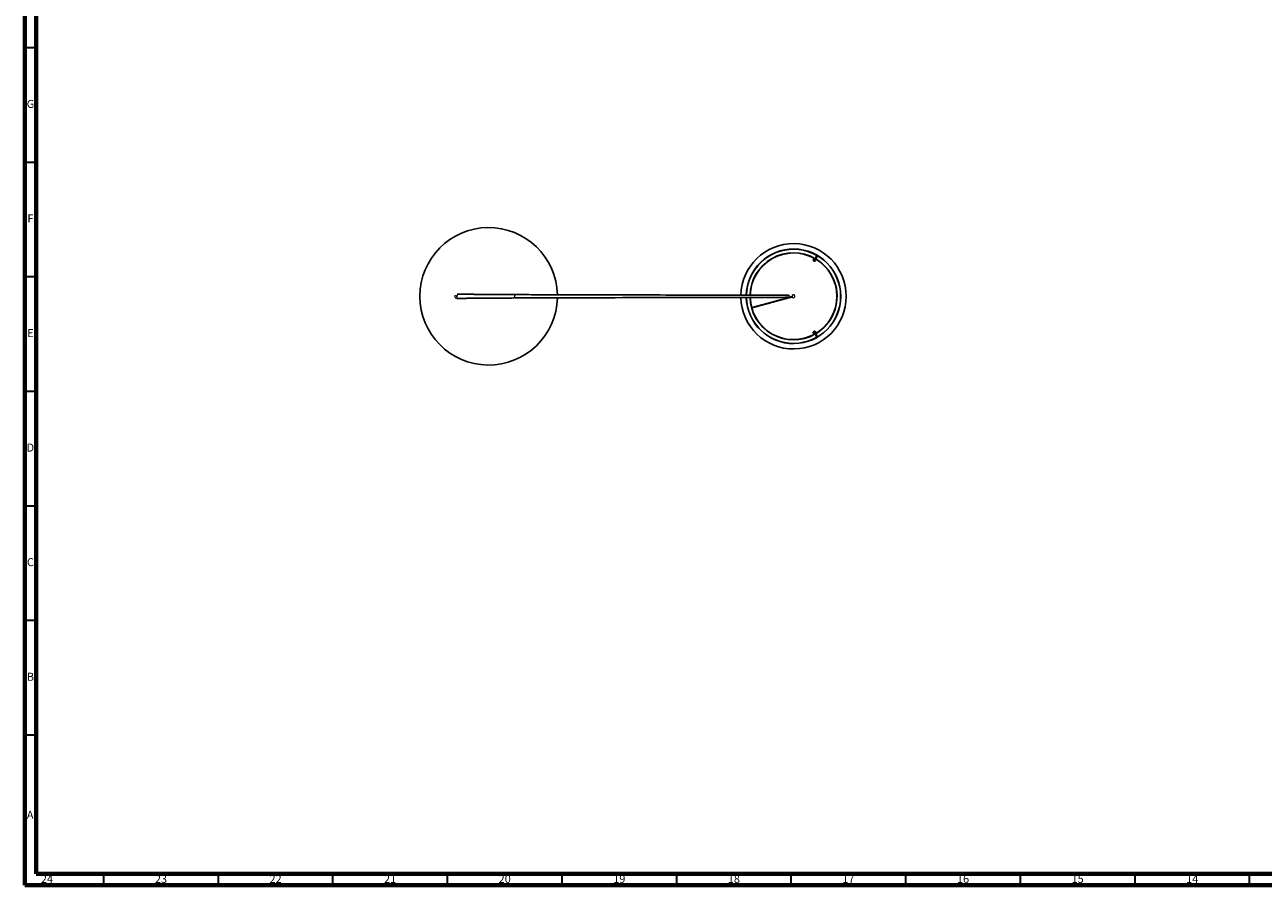
# Model space of a CAD drawing. Units: millimetres. Extents: x 15 to 1184, y 5 to 836.
# Drawn here: x 15 to 555, y 5 to 381 of the extents above; entities that cross this region are included whole.
import ezdxf

# ---------------------------------------------------------------- set-up
doc = ezdxf.new("R2010")
doc.units = ezdxf.units.MM
doc.styles.add('SLDTEXTSTYLE0', font='TXT', dxfattribs={"width": 0.75})

msp = doc.modelspace()

# ---------------------------------------------------------------- linework, layer by layer
at = {"color": 7, "linetype": 'Continuous', "lineweight": 70}
for p, q in [((15, 5), (15, 836)), ((15, 836), (15, 5)), ((20, 10), (20, 831)), ((20, 831), (20, 10)), ((1179, 10), (20, 10)), ((1184, 5), (15, 5))]:
    msp.add_line(p, q, dxfattribs=at)
at = {"color": 7, "linetype": 'Continuous', "lineweight": 35}
for p, q in [((20, 370.5), (15, 370.5)), ((20, 320.5), (15, 320.5)), ((20, 270.5), (15, 270.5)), ((20, 220.5), (15, 220.5)), ((20, 170.5), (15, 170.5)), ((20, 120.5), (15, 120.5)), ((20, 70.5), (15, 70.5)), ((49.5, 5), (49.5, 10)), ((99.5, 5), (99.5, 10)), ((149.5, 5), (149.5, 10)), ((199.5, 5), (199.5, 10)), ((249.5, 5), (249.5, 10)), ((299.5, 5), (299.5, 10)), ((349.5, 5), (349.5, 10)), ((399.5, 5), (399.5, 10)), ((449.5, 5), (449.5, 10)), ((499.5, 5), (499.5, 10)), ((549.5, 5), (549.5, 10))]:
    msp.add_line(p, q, dxfattribs=at)
at = {"color": 144, "linetype": 'Continuous', "lineweight": 18}
for p, q in [((359.3344, 278.3994), (359.3277, 278.4118)), ((360.1993, 277.9001), (360.2134, 277.9005)), ((331.8498, 262.5474), (331.8016, 262.5187)), ((331.8103, 261.5484), (331.8498, 261.5247)), ((359.3344, 245.6727), (359.3277, 245.6603)), ((360.1993, 246.172), (360.2134, 246.1716))]:
    msp.add_line(p, q, dxfattribs=at)
at = {"color": 7, "linetype": 'Continuous', "lineweight": 25}
for p, q in [((331.8571, 262.5354), (331.8498, 262.5474)), ((331.8571, 261.5367), (331.8498, 261.5247))]:
    msp.add_line(p, q, dxfattribs=at)
at = {"color": 7, "linetype": 'Continuous', "lineweight": 25, "flags": 128}
for points in [[(203.6496, 262.4861), (203.6466, 262.4641), (203.6255, 262.4019), (203.5956, 262.2984), (203.5707, 262.1567), (203.5643, 262.008), (203.5761, 261.8731), (203.6006, 261.7541), (203.6306, 261.6556), (203.6502, 261.5961), (203.645, 261.5891), (203.6196, 261.6239), (203.581, 261.6974), (203.5388, 261.8155), (203.5126, 261.9637), (203.5127, 262.1083), (203.5338, 262.2373), (203.5706, 262.3508), (203.6143, 262.4397), (203.6454, 262.4835), (203.6496, 262.4861)], [(229.4386, 262.7735), (228.8397, 262.7759), (228.2071, 262.7787), (227.5419, 262.7819), (226.8456, 262.7854), (226.1473, 262.789), (225.4841, 262.7926), (224.8564, 262.7961), (224.3124, 262.7991), (223.7983, 262.8019), (223.314, 262.8046), (222.8392, 262.8071), (222.3459, 262.8098), (221.8357, 262.8125), (221.2467, 262.8155), (220.642, 262.8186), (220.0255, 262.8216), (219.7451, 262.823), (219.4918, 262.8242), (219.265, 262.8253), (219.0636, 262.8262), (218.8868, 262.8271), (218.7577, 262.8277), (218.6447, 262.8282), (218.5475, 262.8287), (218.4645, 262.8291), (218.3732, 262.8295), (218.2654, 262.8301), (218.1176, 262.8308), (217.9481, 262.8316), (217.7575, 262.8326), (217.5468, 262.8336), (217.3347, 262.8348), (217.107, 262.836), (216.8742, 262.8373), (216.6497, 262.8386), (216.4331, 262.84), (216.224, 262.8413), (216.0223, 262.8427), (215.6706, 262.8451), (215.3409, 262.8476), (215.032, 262.8501), (214.6484, 262.8534), (214.2976, 262.8567), (213.9789, 262.8598), (213.6902, 262.8627), (213.5137, 262.8645), (213.3493, 262.8663), (213.1937, 262.868), (213.03, 262.8697), (212.8558, 262.8716), (212.6715, 262.8736), (212.4414, 262.8761), (212.1977, 262.8787), (211.9406, 262.8814), (211.6773, 262.8841), (211.4014, 262.8868), (211.1268, 262.8895), (210.8537, 262.8922), (210.5822, 262.8948), (210.3126, 262.8974), (210.0516, 262.9), (209.8094, 262.9024), (209.6036, 262.9045), (209.4129, 262.9064), (209.2343, 262.9083), (209.0515, 262.9102), (208.8619, 262.9122), (208.6658, 262.9144), (208.423, 262.9172), (208.177, 262.9201), (207.9383, 262.9231), (207.7074, 262.9261), (207.4845, 262.9292), (207.315, 262.9316), (207.1549, 262.9339), (207.0074, 262.9362), (206.8718, 262.9383), (206.7477, 262.9403), (206.6311, 262.9423), (206.5205, 262.9442), (206.4066, 262.9462), (206.2896, 262.9483), (206.1698, 262.9505), (206.0475, 262.9529), (205.9231, 262.9553), (205.7573, 262.9586), (205.6072, 262.9617), (205.4715, 262.9646), (205.3491, 262.9673), (205.2916, 262.9685), (205.2372, 262.9697), (205.1809, 262.971), (205.117, 262.9724), (205.046, 262.974), (204.9696, 262.9758), (204.8871, 262.9777), (204.7987, 262.9797), (204.7049, 262.982), (204.6043, 262.9844), (204.4986, 262.987), (204.3883, 262.9898), (204.2734, 262.9927), (204.154, 262.9959), (204.0323, 262.9992), (203.906, 263.0027), (203.7747, 263.0066), (203.6403, 263.0107)], [(203.6462, 261.0616), (203.7552, 261.0649), (203.8606, 261.068), (203.9603, 261.0709), (204.0546, 261.0735), (204.1435, 261.0759), (204.2268, 261.0781), (204.3046, 261.0801), (204.3709, 261.0818), (204.4322, 261.0834), (204.4883, 261.0848), (204.539, 261.0861), (204.5863, 261.0872), (204.6344, 261.0884), (204.7689, 261.0916), (204.9122, 261.095), (205.0656, 261.0985), (205.2301, 261.1022), (205.4093, 261.1062), (205.6059, 261.1104), (205.8223, 261.1149), (206.061, 261.1196), (206.2662, 261.1234), (206.4865, 261.1274), (206.7112, 261.1312), (206.9372, 261.1349), (207.1671, 261.1384), (207.3954, 261.1417), (207.6206, 261.1448), (207.8415, 261.1478), (208.0564, 261.1505), (208.2588, 261.153), (208.4516, 261.1552), (208.6338, 261.1573), (208.8045, 261.1592), (208.9257, 261.1605), (209.066, 261.1621), (209.2263, 261.1637), (209.4071, 261.1656), (209.6094, 261.1677), (209.8339, 261.1699), (210.0265, 261.1718), (210.2335, 261.1739), (210.4382, 261.1759), (210.632, 261.1777), (210.8145, 261.1795), (210.985, 261.1812), (211.1386, 261.1827), (211.2802, 261.1841), (211.4095, 261.1853), (211.5263, 261.1865), (211.609, 261.1873), (211.6903, 261.1882), (211.7823, 261.1891), (211.8853, 261.1901), (212.002, 261.1913), (212.1306, 261.1927), (212.2712, 261.1942), (212.424, 261.1958), (212.5895, 261.1976), (212.7611, 261.1995), (212.9201, 261.2012), (213.0476, 261.2026), (213.1642, 261.2038), (213.2695, 261.205), (213.3634, 261.206), (213.4457, 261.2068), (213.5162, 261.2076), (213.5881, 261.2083), (213.6723, 261.2092), (213.7959, 261.2105), (213.9398, 261.2119), (214.1046, 261.2136), (214.2909, 261.2154), (214.4996, 261.2173), (214.7715, 261.2198), (215.0259, 261.2219), (215.262, 261.2239), (215.4788, 261.2255), (215.6753, 261.227), (215.815, 261.228), (215.948, 261.2289), (216.0958, 261.23), (216.2603, 261.231), (216.4421, 261.2322), (216.6072, 261.2332), (216.7852, 261.2343), (216.9765, 261.2354), (217.1814, 261.2365), (217.4001, 261.2377), (217.6141, 261.2388), (217.8477, 261.24), (218.0603, 261.2411), (218.2508, 261.242), (218.4185, 261.2428), (218.5526, 261.2434), (218.6663, 261.244), (218.7843, 261.2445), (218.9226, 261.2452), (219.0816, 261.246), (219.262, 261.2468), (219.4643, 261.2478), (219.713, 261.249), (219.9876, 261.2503), (220.2672, 261.2517), (220.5459, 261.253), (220.8234, 261.2544), (221.4375, 261.2575), (222.0416, 261.2607), (222.6311, 261.2638), (223.1952, 261.2669), (223.4988, 261.2686), (223.793, 261.2702), (224.0776, 261.2718), (224.3535, 261.2733), (224.5965, 261.2746), (224.8804, 261.2762), (225.2055, 261.278), (225.5725, 261.28), (225.9906, 261.2822), (226.4532, 261.2847), (226.9606, 261.2873), (227.513, 261.2901), (228.1104, 261.2929), (228.7525, 261.2958), (229.4386, 261.2986)], [(348.3236, 262.4861), (346.9504, 262.4896), (345.6092, 262.493), (344.3062, 262.4963), (343.0472, 262.4993), (341.8371, 262.5022), (340.6807, 262.5049), (339.3921, 262.5079), (338.1897, 262.5106), (337.0787, 262.5131), (336.0634, 262.5153), (335.1302, 262.5174), (334.265, 262.5193), (333.3888, 262.5211), (332.4991, 262.523), (331.5962, 262.5249), (330.6798, 262.5269), (329.7501, 262.5288), (327.5875, 262.5332), (325.369, 262.5377), (323.1478, 262.5421), (320.9345, 262.5465), (318.7341, 262.5508), (316.5322, 262.555), (314.2631, 262.5594), (311.9235, 262.5638), (309.5172, 262.5684), (307.0492, 262.5731), (304.5628, 262.5778), (302.0835, 262.5826), (299.6143, 262.5873), (297.1579, 262.592), (294.7181, 262.5968), (292.3371, 262.6014), (290.0346, 262.6059), (287.8117, 262.6103), (285.6695, 262.6146), (283.5839, 262.6189), (281.4964, 262.6232), (278.7648, 262.6289), (276.0315, 262.6347), (273.3336, 262.6405), (270.685, 262.6464), (268.0875, 262.6522), (265.5424, 262.6581), (263.5805, 262.6627), (261.6528, 262.6673), (259.7795, 262.6719), (258.0145, 262.6763), (256.3573, 262.6805), (254.8041, 262.6845), (253.375, 262.6883), (251.9282, 262.6921), (250.4655, 262.6962), (248.9904, 262.7003), (248.2139, 262.7025), (247.4356, 262.7048), (246.6558, 262.707), (245.8596, 262.7094), (245.0136, 262.712), (244.1196, 262.7147), (243.0937, 262.7179), (242.0196, 262.7213), (240.9025, 262.725), (239.7481, 262.7289), (238.5626, 262.733), (237.3525, 262.7373), (236.1252, 262.7419), (234.9915, 262.7463), (233.856, 262.7509), (232.7257, 262.7556), (231.6076, 262.7606), (230.5095, 262.7657), (229.4395, 262.771)], [(229.4395, 261.3011), (230.2209, 261.305), (230.9955, 261.3087), (231.7574, 261.3122), (232.5007, 261.3155), (233.2202, 261.3186), (233.9111, 261.3215), (234.5322, 261.324), (235.1206, 261.3263), (235.673, 261.3285), (236.1865, 261.3304), (236.6587, 261.3322), (237.6487, 261.3358), (238.6798, 261.3395), (239.7562, 261.3432), (240.8788, 261.347), (242.993, 261.3539), (245.2134, 261.3607), (247.533, 261.3676), (249.9487, 261.3745), (252.5036, 261.3815), (255.152, 261.3885), (257.8896, 261.3955), (260.7135, 261.4025), (263.6199, 261.4095), (266.5508, 261.4164), (269.5544, 261.4232), (272.6286, 261.4301), (275.7709, 261.4369), (278.1956, 261.442), (280.6598, 261.4472), (283.1642, 261.4524), (285.7092, 261.4576), (288.2916, 261.4627), (290.9079, 261.4679), (293.5539, 261.4731), (296.225, 261.4783), (298.9162, 261.4835), (301.6239, 261.4887), (304.3448, 261.4939), (307.0738, 261.499), (308.6032, 261.502), (310.1318, 261.5049), (311.6585, 261.5078), (313.1816, 261.5107), (314.6556, 261.5135), (316.0506, 261.5162), (316.9454, 261.5179), (317.8044, 261.5195), (318.6275, 261.5211), (319.4149, 261.5227), (320.1667, 261.5241), (320.8831, 261.5255), (321.6511, 261.527), (322.4444, 261.5286), (323.3391, 261.5304), (324.3334, 261.5323), (325.4252, 261.5345), (326.6117, 261.5369), (327.8664, 261.5394), (329.2061, 261.5422), (330.6271, 261.5451), (332.1255, 261.5483), (333.4542, 261.5511), (334.8323, 261.5541), (336.2566, 261.5572), (337.7235, 261.5605), (339.2289, 261.5639), (340.7686, 261.5674), (342.2472, 261.5709), (343.7471, 261.5745), (345.2636, 261.5782), (346.791, 261.5821), (348.3236, 261.5861)]]:
    msp.add_lwpolyline(points, dxfattribs=at)
at = {"color": 144, "linetype": 'Continuous', "lineweight": 18, "flags": 128}
for points in [[(229.4602, 262.7709), (229.4361, 262.7736), (229.2978, 262.7586), (229.1689, 262.7156), (228.9506, 262.5574), (228.8034, 262.323), (228.7633, 262.1846), (228.7494, 262.0361), (228.7633, 261.8875), (228.8034, 261.7491), (228.9506, 261.5147), (229.1689, 261.3565), (229.2978, 261.3135), (229.4361, 261.2986), (229.4391, 261.2989)], [(228.7517, 262.0361), (228.7656, 261.888), (228.8055, 261.7501), (228.9523, 261.5164), (229.1698, 261.3589), (229.2982, 261.316), (229.4361, 261.3011), (229.4395, 261.3014)], [(331.9094, 262.4502), (331.8994, 262.4665), (331.8898, 262.4822), (331.8809, 262.4966), (331.8731, 262.5094), (331.8666, 262.52), (331.8616, 262.5281), (331.8584, 262.5333), (331.8571, 262.5354)], [(331.9094, 261.6219), (331.8994, 261.6056), (331.8898, 261.59), (331.8809, 261.5755), (331.8731, 261.5627), (331.8666, 261.5521), (331.8616, 261.544), (331.8584, 261.5388), (331.8571, 261.5367)], [(340.8343, 259.4187), (340.7866, 259.4058), (340.7389, 259.3928), (340.6913, 259.3799), (340.6436, 259.3669), (340.5959, 259.354), (340.5483, 259.341), (340.5007, 259.3281), (340.453, 259.3151)], [(341.2239, 259.5246), (341.1761, 259.5117), (341.1284, 259.4987), (341.0807, 259.4857), (341.033, 259.4727), (340.9853, 259.4598), (340.9376, 259.4468), (340.8899, 259.4338), (340.8422, 259.4209)], [(341.6139, 259.6306), (341.5661, 259.6176), (341.5183, 259.6047), (341.4705, 259.5917), (341.4228, 259.5787), (341.375, 259.5657), (341.3273, 259.5527), (341.2795, 259.5398), (341.2318, 259.5268)], [(342.0042, 259.7367), (341.9564, 259.7237), (341.9086, 259.7107), (341.8608, 259.6977), (341.813, 259.6847), (341.7652, 259.6718), (341.7174, 259.6588), (341.6696, 259.6458), (341.6218, 259.6328)], [(342.395, 259.843), (342.3471, 259.8299), (342.2993, 259.8169), (342.2514, 259.8039), (342.2035, 259.7909), (342.1557, 259.7779), (342.1078, 259.7649), (342.06, 259.7519), (342.0122, 259.7389)], [(342.7861, 259.9493), (342.7382, 259.9362), (342.6903, 259.9232), (342.6424, 259.9102), (342.5945, 259.8972), (342.5466, 259.8842), (342.4987, 259.8711), (342.4508, 259.8581), (342.4029, 259.8451)], [(343.1776, 260.0557), (343.1296, 260.0426), (343.0817, 260.0296), (343.0337, 260.0166), (342.9858, 260.0035), (342.9378, 259.9905), (342.8899, 259.9775), (342.842, 259.9644), (342.7941, 259.9514)], [(343.5694, 260.1622), (343.5214, 260.1491), (343.4734, 260.1361), (343.4254, 260.123), (343.3774, 260.11), (343.3294, 260.0969), (343.2815, 260.0839), (343.2335, 260.0709), (343.1855, 260.0578)], [(343.9615, 260.2687), (343.9134, 260.2557), (343.8654, 260.2426), (343.8174, 260.2296), (343.7694, 260.2165), (343.7214, 260.2035), (343.6733, 260.1904), (343.6253, 260.1774), (343.5773, 260.1643)], [(344.3539, 260.3754), (344.3058, 260.3623), (344.2577, 260.3492), (344.2097, 260.3362), (344.1616, 260.3231), (344.1136, 260.3101), (344.0655, 260.297), (344.0175, 260.2839), (343.9694, 260.2709)], [(344.7465, 260.4821), (344.6984, 260.469), (344.6503, 260.456), (344.6022, 260.4429), (344.5541, 260.4298), (344.506, 260.4167), (344.458, 260.4037), (344.4099, 260.3906), (344.3618, 260.3775)], [(345.1394, 260.5889), (345.0913, 260.5758), (345.0432, 260.5627), (344.995, 260.5497), (344.9469, 260.5366), (344.8988, 260.5235), (344.8507, 260.5104), (344.8026, 260.4973), (344.7545, 260.4843)], [(345.5326, 260.6958), (345.4844, 260.6827), (345.4362, 260.6696), (345.3881, 260.6565), (345.3399, 260.6434), (345.2918, 260.6303), (345.2437, 260.6172), (345.1955, 260.6041), (345.1474, 260.5911)], [(345.9259, 260.8027), (345.8777, 260.7896), (345.8295, 260.7765), (345.7814, 260.7634), (345.7332, 260.7503), (345.685, 260.7372), (345.6369, 260.7241), (345.5887, 260.711), (345.5405, 260.6979)], [(346.3195, 260.9096), (346.2713, 260.8965), (346.2231, 260.8834), (346.1749, 260.8703), (346.1267, 260.8572), (346.0785, 260.8441), (346.0303, 260.831), (345.9821, 260.8179), (345.9339, 260.8048)], [(346.7132, 261.0167), (346.665, 261.0036), (346.6168, 260.9904), (346.5685, 260.9773), (346.5203, 260.9642), (346.4721, 260.9511), (346.4239, 260.938), (346.3757, 260.9249), (346.3275, 260.9118)], [(347.1071, 261.1237), (347.0589, 261.1106), (347.0106, 261.0975), (346.9624, 261.0844), (346.9141, 261.0713), (346.8659, 261.0582), (346.8177, 261.0451), (346.7694, 261.0319), (346.7212, 261.0188)], [(347.5012, 261.2308), (347.4529, 261.2177), (347.4047, 261.2046), (347.3564, 261.1915), (347.3081, 261.1784), (347.2599, 261.1653), (347.2116, 261.1521), (347.1634, 261.139), (347.1151, 261.1259)], [(347.8954, 261.338), (347.8471, 261.3249), (347.7988, 261.3117), (347.7505, 261.2986), (347.7023, 261.2855), (347.654, 261.2724), (347.6057, 261.2593), (347.5574, 261.2461), (347.5092, 261.233)], [(348.2897, 261.4452), (348.2414, 261.432), (348.1931, 261.4189), (348.1448, 261.4058), (348.0965, 261.3927), (348.0482, 261.3795), (348, 261.3664), (347.9517, 261.3533), (347.9034, 261.3402)], [(348.6841, 261.5524), (348.6358, 261.5392), (348.5875, 261.5261), (348.5392, 261.513), (348.4909, 261.4998), (348.4426, 261.4867), (348.3943, 261.4736), (348.346, 261.4605), (348.2977, 261.4473)], [(348.3236, 262.486), (348.3865, 262.4769), (348.4457, 262.4507), (348.5459, 262.3542), (348.6135, 262.2111), (348.6319, 262.1267), (348.6383, 262.0361)], [(348.6383, 262.0361), (348.6319, 261.9454), (348.6135, 261.861), (348.5459, 261.7179), (348.4457, 261.6214), (348.3865, 261.5952), (348.3236, 261.5861)], [(349.0786, 261.6596), (349.0303, 261.6465), (348.982, 261.6333), (348.9336, 261.6202), (348.8853, 261.6071), (348.837, 261.5939), (348.7887, 261.5808), (348.7404, 261.5677), (348.6921, 261.5545)], [(349.4731, 261.7668), (349.4248, 261.7537), (349.3765, 261.7406), (349.3282, 261.7274), (349.2798, 261.7143), (349.2315, 261.7012), (349.1832, 261.688), (349.1349, 261.6749), (349.0866, 261.6618)], [(349.8498, 261.8692), (349.8037, 261.8567), (349.7576, 261.8441), (349.7115, 261.8316), (349.6654, 261.8191), (349.6194, 261.8066), (349.5733, 261.794), (349.5272, 261.7815), (349.4811, 261.769)], [(349.928, 261.6825), (349.9274, 261.6848), (349.9268, 261.687), (349.9262, 261.6893), (349.9256, 261.6915), (349.925, 261.6937), (349.9244, 261.696), (349.9238, 261.6982), (349.9232, 261.7005)], [(349.9337, 261.6841), (349.933, 261.6839), (349.9323, 261.6837), (349.9316, 261.6835), (349.9309, 261.6833), (349.9302, 261.6831), (349.9294, 261.6829), (349.9287, 261.6827), (349.928, 261.6825)], [(332.7783, 257.2291), (332.7484, 257.221), (332.7186, 257.2128), (332.6887, 257.2047), (332.6589, 257.1966), (332.6291, 257.1885), (332.5993, 257.1804), (332.5695, 257.1723), (332.5397, 257.1642)], [(333.1553, 257.3315), (333.1091, 257.319), (333.0629, 257.3064), (333.0167, 257.2939), (332.9705, 257.2813), (332.9243, 257.2688), (332.8782, 257.2562), (332.832, 257.2437), (332.7859, 257.2311)], [(333.533, 257.4342), (333.4867, 257.4216), (333.4404, 257.409), (333.3942, 257.3965), (333.3479, 257.3839), (333.3016, 257.3713), (333.2554, 257.3587), (333.2091, 257.3462), (333.1629, 257.3336)], [(333.9116, 257.5371), (333.8652, 257.5245), (333.8188, 257.5119), (333.7724, 257.4993), (333.7261, 257.4867), (333.6797, 257.4741), (333.6334, 257.4615), (333.587, 257.4489), (333.5407, 257.4363)], [(334.2908, 257.6402), (334.2443, 257.6276), (334.1979, 257.6149), (334.1514, 257.6023), (334.105, 257.5897), (334.0585, 257.577), (334.0121, 257.5644), (333.9657, 257.5518), (333.9192, 257.5392)], [(334.6708, 257.7435), (334.6242, 257.7308), (334.5777, 257.7182), (334.5311, 257.7055), (334.4846, 257.6929), (334.4381, 257.6802), (334.3915, 257.6676), (334.345, 257.6549), (334.2985, 257.6423)], [(335.0515, 257.8469), (335.0048, 257.8343), (334.9582, 257.8216), (334.9115, 257.8089), (334.8649, 257.7962), (334.8183, 257.7836), (334.7717, 257.7709), (334.7251, 257.7582), (334.6785, 257.7456)], [(335.4329, 257.9506), (335.3861, 257.9379), (335.3394, 257.9252), (335.2927, 257.9125), (335.246, 257.8998), (335.1993, 257.8871), (335.1526, 257.8744), (335.1059, 257.8617), (335.0592, 257.849)], [(335.8149, 258.0544), (335.7681, 258.0417), (335.7213, 258.029), (335.6745, 258.0163), (335.6277, 258.0035), (335.5809, 257.9908), (335.5341, 257.9781), (335.4873, 257.9654), (335.4406, 257.9527)], [(336.1976, 258.1585), (336.1507, 258.1457), (336.1038, 258.133), (336.0569, 258.1202), (336.01, 258.1075), (335.9632, 258.0947), (335.9163, 258.082), (335.8695, 258.0693), (335.8226, 258.0565)], [(336.5809, 258.2626), (336.5339, 258.2499), (336.4869, 258.2371), (336.44, 258.2243), (336.393, 258.2116), (336.3461, 258.1988), (336.2992, 258.1861), (336.2522, 258.1733), (336.2053, 258.1606)], [(336.9648, 258.367), (336.9178, 258.3542), (336.8707, 258.3414), (336.8237, 258.3286), (336.7767, 258.3159), (336.7297, 258.3031), (336.6827, 258.2903), (336.6356, 258.2775), (336.5887, 258.2648)], [(337.3494, 258.4715), (337.3022, 258.4587), (337.2551, 258.4459), (337.208, 258.4331), (337.1609, 258.4203), (337.1138, 258.4075), (337.0667, 258.3947), (337.0197, 258.3819), (336.9726, 258.3691)], [(337.7345, 258.5762), (337.6873, 258.5634), (337.6401, 258.5505), (337.5929, 258.5377), (337.5457, 258.5249), (337.4986, 258.5121), (337.4514, 258.4993), (337.4043, 258.4864), (337.3571, 258.4736)], [(338.1201, 258.681), (338.0729, 258.6682), (338.0256, 258.6553), (337.9784, 258.6425), (337.9311, 258.6296), (337.8839, 258.6168), (337.8367, 258.604), (337.7895, 258.5911), (337.7423, 258.5783)], [(338.5064, 258.786), (338.459, 258.7731), (338.4117, 258.7603), (338.3644, 258.7474), (338.3171, 258.7346), (338.2698, 258.7217), (338.2225, 258.7088), (338.1752, 258.696), (338.128, 258.6831)], [(338.8931, 258.8911), (338.8457, 258.8782), (338.7984, 258.8654), (338.751, 258.8525), (338.7036, 258.8396), (338.6562, 258.8267), (338.6089, 258.8139), (338.5615, 258.801), (338.5142, 258.7881)], [(339.2804, 258.9964), (339.233, 258.9835), (339.1855, 258.9706), (339.1381, 258.9577), (339.0906, 258.9448), (339.0432, 258.9319), (338.9958, 258.919), (338.9484, 258.9061), (338.901, 258.8933)], [(339.6682, 259.1018), (339.6207, 259.0889), (339.5732, 259.076), (339.5256, 259.063), (339.4782, 259.0501), (339.4307, 259.0372), (339.3832, 259.0243), (339.3357, 259.0114), (339.2883, 258.9985)], [(340.0564, 259.2073), (340.0089, 259.1944), (339.9613, 259.1815), (339.9137, 259.1685), (339.8662, 259.1556), (339.8186, 259.1427), (339.7711, 259.1298), (339.7236, 259.1168), (339.676, 259.1039)], [(340.4451, 259.313), (340.3975, 259.3), (340.3499, 259.2871), (340.3023, 259.2741), (340.2547, 259.2612), (340.2071, 259.2483), (340.1595, 259.2353), (340.1119, 259.2224), (340.0643, 259.2094)], [(359.3821, 245.7605), (359.373, 245.7438), (359.3642, 245.7276), (359.3561, 245.7127), (359.349, 245.6995), (359.343, 245.6885), (359.3385, 245.6802), (359.3356, 245.6749), (359.3344, 245.6727)], [(360.0994, 246.1747), (360.1185, 246.1742), (360.1369, 246.1737), (360.1539, 246.1732), (360.1689, 246.1728), (360.1813, 246.1725), (360.1908, 246.1723), (360.1968, 246.1721), (360.1993, 246.172)]]:
    msp.add_lwpolyline(points, dxfattribs=at)
at = {"color": 144, "linetype": 'Continuous', "lineweight": 18}
for centre in [(359.6136, 277.8843), (359.6136, 246.1878)]:
    msp.add_circle(centre, 0.41, dxfattribs=at)
at = {"color": 7, "linetype": 'Continuous', "lineweight": 25}
for centre, radius, start, end in [((217.4127, 262.0361), 30, 1.278389, 358.721655), ((350.4636, 262.0361), 23, 0, 178.760022), ((350.4636, 262.0361), 20.6412, 0, 178.631368), ((350.4636, 262.0361), 20.5416, 0, 178.62518), ((350.4636, 262.0361), 19, 60.618211, 178.524785), ((350.4636, 262.0361), 18.9076, 60.724283, 178.51662), ((350.4636, 262.0361), 18.9076, 300.724283, 59.275717), ((350.4636, 262.0361), 19, 15.205974, 59.381789), ((350.4636, 262.0361), 19, 300.618211, 15.205974), ((350.4636, 262.0361), 23, 181.23932, 0), ((350.4636, 262.0361), 20.6412, 181.368407, 0), ((350.4636, 262.0361), 20.5416, 181.374755, 0), ((350.4636, 262.0361), 19, 181.476075, 299.381789), ((350.4636, 262.0361), 18.9076, 181.483281, 195.205974), ((350.4636, 262.0361), 18.9076, 195.205974, 299.275717), ((359.6136, 246.1878), 0.5859, 358.457761, 241.542239), ((359.6136, 246.1878), 0.486, 358.457761, 241.542239)]:
    msp.add_arc(centre, radius, start, end, dxfattribs=at)
at = {"color": 144, "linetype": 'Continuous', "lineweight": 18}
for centre, radius, start, end in [((359.6136, 277.8843), 0.6, 118.457761, 1.542239), ((359.6136, 277.8843), 0.5859, 118.457761, 1.542239), ((359.6136, 277.8843), 0.486, 118.457761, 1.542239), ((358.3236, 280.2645), 2.2214, 298.457761, 351.76861), ((362.32, 277.9572), 2.2214, 128.23139, 181.542239), ((362.32, 277.9572), 2.1215, 127.195039, 181.542239), ((362.32, 277.9572), 2.1074, 127.041712, 181.542239), ((203.608, 262.0324), 0.971, 150.370812, 261.474505), ((229.4608, 262.0614), 0.7096, 91.725335, 182.050645), ((332.1636, 262.0361), 0.6, 55.543557, 121.542239), ((332.1636, 262.0361), 0.6, 238.457761, 305.156181), ((332.1636, 262.0361), 0.5859, 57.441858, 121.542239), ((332.1636, 262.0361), 0.5859, 238.457761, 302.674807), ((391.1344, 273.0868), 52.124, 195.20191, 195.422474), ((261.2267, 237.7924), 82.501, 15.058916, 15.198269), ((393.2463, 273.6674), 53.9106, 195.208818, 195.422076), ((268.1788, 239.6726), 75.7028, 15.052603, 15.204471), ((357.0636, 202.0351), 59.431, 105.014817, 105.397176), ((393.6664, 273.7816), 53.9418, 195.208838, 195.421973), ((270.6024, 240.3328), 73.5951, 15.047101, 15.203317), ((357.5553, 201.7663), 59.8195, 105.015551, 105.395817), ((394.078, 273.8935), 53.9638, 195.208853, 195.421901), ((274.1741, 241.2947), 70.3008, 15.04667, 15.210209), ((357.9453, 201.8765), 59.8154, 105.015779, 105.396426), ((395.5679, 274.2974), 55.1025, 195.20773, 195.416374), ((274.6298, 241.4185), 70.2334, 15.04655, 15.210246), ((358.4336, 201.6255), 60.1857, 105.017, 105.395646), ((399.2673, 275.3095), 58.5325, 195.213801, 195.410218), ((267.9209, 239.61), 77.5871, 15.050967, 15.199146), ((358.8231, 201.7384), 60.1789, 105.016863, 105.395882), ((397.7224, 274.8823), 56.524, 195.207002, 195.410396), ((281.5878, 243.3047), 63.8353, 15.034964, 15.215065), ((359.2175, 201.8321), 60.1918, 105.016091, 105.395357), ((396.7994, 274.6321), 55.1617, 195.207729, 195.41615), ((277.4169, 242.178), 68.5617, 15.04113, 15.208816), ((359.6111, 201.9348), 60.196, 105.016519, 105.396041), ((401.5859, 275.9383), 59.717, 195.212369, 195.404888), ((276.3836, 241.9035), 70.0372, 15.039556, 15.203707), ((360.1782, 201.3977), 60.863, 105.018342, 105.393984), ((402.0147, 276.0549), 59.7547, 195.212387, 195.404786), ((278.2637, 242.4082), 68.4971, 15.040953, 15.208799), ((360.4506, 201.9466), 60.4049, 105.016925, 105.395674), ((402.4078, 276.1617), 59.7552, 195.212352, 195.40475), ((277.2306, 242.1338), 69.9729, 15.039383, 15.203686), ((360.9284, 201.7404), 60.7291, 105.01778, 105.394752), ((402.8372, 276.2784), 59.7929, 195.212371, 195.404647), ((279.5983, 242.7783), 67.9263, 15.033581, 15.202833), ((361.3645, 201.6879), 60.8941, 105.017907, 105.394089), ((398.8615, 275.1861), 55.2625, 195.201165, 195.409202), ((278.0846, 242.3659), 69.9026, 15.039209, 15.203679), ((361.6308, 202.2619), 60.4102, 105.016304, 105.395711), ((400.6238, 275.6709), 56.6826, 195.207011, 195.409839), ((280.4496, 243.0097), 67.8591, 15.033406, 15.202827), ((362.1089, 202.0565), 60.7337, 105.017017, 105.3946), ((404.1038, 276.6227), 59.8826, 195.212395, 195.404385), ((280.8892, 243.1292), 67.8114, 15.033298, 15.202838), ((362.5384, 202.0338), 60.8683, 105.017866, 105.394778), ((405.9288, 277.1178), 61.3656, 195.21139, 195.398738), ((281.3183, 243.2458), 67.7748, 15.03321, 15.202842), ((362.987, 201.9387), 61.0777, 105.018289, 105.39407), ((403.008, 276.3177), 57.929, 195.205791, 195.404254), ((287.3193, 244.8714), 61.9657, 15.021926, 15.207458), ((363.4581, 201.7607), 61.373, 105.018793, 105.392916), ((406.7669, 277.3456), 61.4175, 195.211385, 195.398575), ((282.185, 243.4813), 67.6932, 15.033017, 15.202855), ((363.7683, 202.1781), 61.0516, 105.018111, 105.39432), ((402.4479, 276.1595), 56.5301, 195.199969, 195.403341), ((288.151, 245.0975), 61.9207, 15.021771, 15.207439), ((364.2154, 202.0896), 61.2543, 105.018394, 105.393474), ((402.8654, 276.273), 56.5541, 195.199973, 195.403259), ((288.5803, 245.2142), 61.8844, 15.021668, 15.207445), ((364.589, 202.2732), 61.1751, 105.018082, 105.393739), ((408.0282, 277.6885), 61.4987, 195.211385, 195.39833), ((288.9992, 245.328), 61.859, 15.021588, 15.207442), ((365.03, 202.2098), 61.352, 105.018804, 105.393448), ((411.0374, 278.5074), 64.2086, 195.212006, 195.391058), ((285.3316, 244.3382), 66.0666, 15.027462, 15.201481), ((365.3597, 202.5559), 61.1044, 105.018036, 105.394255), ((404.119, 276.6138), 56.6268, 195.199977, 195.403003), ((291.2846, 245.9503), 60.3081, 15.015824, 15.206456), ((365.7982, 202.5006), 61.2729, 105.018361, 105.393592), ((350.4636, 262.0361), 0.6361, 213.59065, 195.205974), ((360.5945, 264.6397), 11.0764, 195.251125, 195.495127), ((350.4636, 262.0361), 0.6361, 209.167769, 211.838531), ((350.4636, 262.0361), 18.5743, 195.205974, 195.824016), ((347.3161, 203.0135), 55.9302, 105.009571, 105.262196), ((381.7127, 270.5329), 50.7107, 195.209374, 195.436086), ((246.7846, 233.8533), 89.1221, 15.078319, 15.207318), ((347.7122, 203.0461), 56.0027, 105.009867, 105.402122), ((382.1333, 270.6472), 50.7559, 195.209418, 195.435929), ((238.4476, 231.5977), 98.1496, 15.084196, 15.201331), ((348.1506, 202.9246), 56.2349, 105.010443, 105.401871), ((382.5273, 270.7543), 50.7727, 195.209456, 195.435892), ((247.7189, 234.1072), 88.9361, 15.078073, 15.207343), ((348.5603, 202.9114), 56.3551, 105.010403, 105.401775), ((382.9061, 270.8573), 50.773, 195.2094, 195.435835), ((248.2124, 234.2413), 88.817, 15.07793, 15.207374), ((348.8961, 203.1721), 56.1915, 105.009259, 105.402538), ((383.2854, 270.9603), 50.773, 195.2094, 195.435835), ((248.7281, 234.3814), 88.6756, 15.077771, 15.207422), ((349.3848, 202.8739), 56.6075, 105.010379, 105.401506), ((379.7823, 269.9996), 46.7467, 195.199592, 195.445531), ((249.2224, 234.5157), 88.5572, 15.077629, 15.207453), ((349.8793, 202.5587), 57.0414, 105.011844, 105.400704), ((380.8742, 270.2951), 47.4835, 195.198191, 195.44031), ((259.1169, 237.1986), 78.6999, 15.066158, 15.212241), ((350.3255, 202.4213), 57.291, 105.012033, 105.399901), ((381.2528, 270.398), 47.4805, 195.198183, 195.440317), ((250.017, 234.7423), 88.5207, 15.070949, 15.200823), ((350.7131, 202.503), 57.3138, 105.011697, 105.400091), ((384.0074, 271.1517), 49.9405, 195.20409, 195.434298), ((255.5188, 236.2311), 83.2169, 15.066754, 15.204907), ((351.1779, 202.3031), 57.6287, 105.012232, 105.399167), ((382.0779, 270.6224), 47.5432, 195.198258, 195.440074), ((250.9588, 234.9982), 88.3373, 15.070702, 15.200848), ((351.5805, 202.3353), 57.7032, 105.012201, 105.399274), ((382.4882, 270.7339), 47.5711, 195.1983, 195.439975), ((251.333, 235.1), 88.3467, 15.070653, 15.200785), ((352.0477, 202.1335), 58.0204, 105.013329, 105.398897), ((387.0954, 271.9951), 51.9499, 195.208457, 195.429762), ((263.3964, 238.3637), 76.2475, 15.060273, 15.211055), ((352.4436, 202.1936), 58.0664, 105.012867, 105.398738), ((385.6241, 271.5912), 50.0257, 195.204173, 195.43399), ((263.7951, 238.4721), 76.2328, 15.06023, 15.211042), ((352.9426, 201.8797), 58.5001, 105.014392, 105.397971), ((387.0541, 271.979), 51.1083, 195.203269, 195.428216), ((261.4909, 237.8541), 79.0175, 15.059547, 15.205042), ((353.3745, 201.8124), 58.6783, 105.014491, 105.397472), ((390.0016, 272.7855), 53.7645, 195.208797, 195.422631), ((261.8904, 237.9628), 79.0031, 15.05945, 15.204972), ((353.8144, 201.7195), 58.8833, 105.014972, 105.39716), ((390.4054, 272.8952), 53.7827, 195.208805, 195.422567), ((262.4044, 238.1023), 78.8708, 15.0593, 15.205067), ((354.1514, 202.0059), 58.6954, 105.013953, 105.397896), ((388.2418, 272.3019), 51.1384, 195.20325, 195.428066), ((257.0541, 236.6561), 84.8139, 15.064351, 15.199904), ((354.5591, 202.0358), 58.7735, 105.014096, 105.398034), ((389.5263, 272.6559), 52.0695, 195.208513, 195.429313), ((269.1029, 239.915), 72.7335, 15.053039, 15.211106), ((354.9796, 202.0194), 58.8995, 105.014176, 105.397786), ((391.6477, 273.2329), 53.8661, 195.208872, 195.422304), ((266.4517, 239.2032), 75.8804, 15.052976, 15.204486), ((355.4705, 201.7471), 59.2911, 105.015434, 105.396975), ((390.3358, 272.8697), 52.1025, 195.20195, 195.422603), ((266.9127, 239.3284), 75.8051, 15.052859, 15.20452), ((355.8468, 201.8956), 59.2465, 105.014603, 105.396897), ((392.4502, 273.451), 53.8926, 195.208853, 195.422182), ((272.4895, 240.8368), 70.4308, 15.047016, 15.210251), ((356.4272, 201.2981), 59.9754, 105.016993, 105.395067), ((356.67, 201.9435), 59.4162, 105.015088, 105.397137), ((359.6136, 246.1878), 0.6, 358.457761, 241.542239), ((358.3236, 243.8076), 2.2214, 8.23139, 61.542239), ((362.32, 246.1149), 2.2214, 178.457761, 231.76861), ((362.32, 246.1149), 2.1215, 178.457761, 232.804961), ((362.32, 246.1149), 2.1074, 178.457761, 232.958288)]:
    msp.add_arc(centre, radius, start, end, dxfattribs=at)

# ---------------------------------------------------------------- texts
at = {"color": 7, "linetype": 'Continuous', "lineweight": 0, "char_height": 3.5, "attachment_point": 2, "style": 'SLDTEXTSTYLE0'}
for s, insert in [('G', (17.4891, 347.7438)), ('F', (17.4635, 297.7438)), ('E', (17.5061, 247.7438)), ('D', (17.4599, 197.7438)), ('C', (17.4635, 147.7438)), ('B', (17.4733, 97.7438)), ('A', (17.3602, 37.4938)), ('24', (24.6795, 9.4938)), ('23', (74.4295, 9.4938)), ('22', (124.4295, 9.4938)), ('21', (174.4295, 9.4938)), ('20', (224.4295, 9.4938)), ('19', (274.4295, 9.4938)), ('18', (324.4295, 9.4938)), ('17', (374.4295, 9.4938)), ('16', (424.4295, 9.4938)), ('15', (474.4295, 9.4938)), ('14', (524.4295, 9.4938))]:
    msp.add_mtext(s, dxfattribs=dict(at, insert=insert))

doc.saveas('drawing.dxf')
